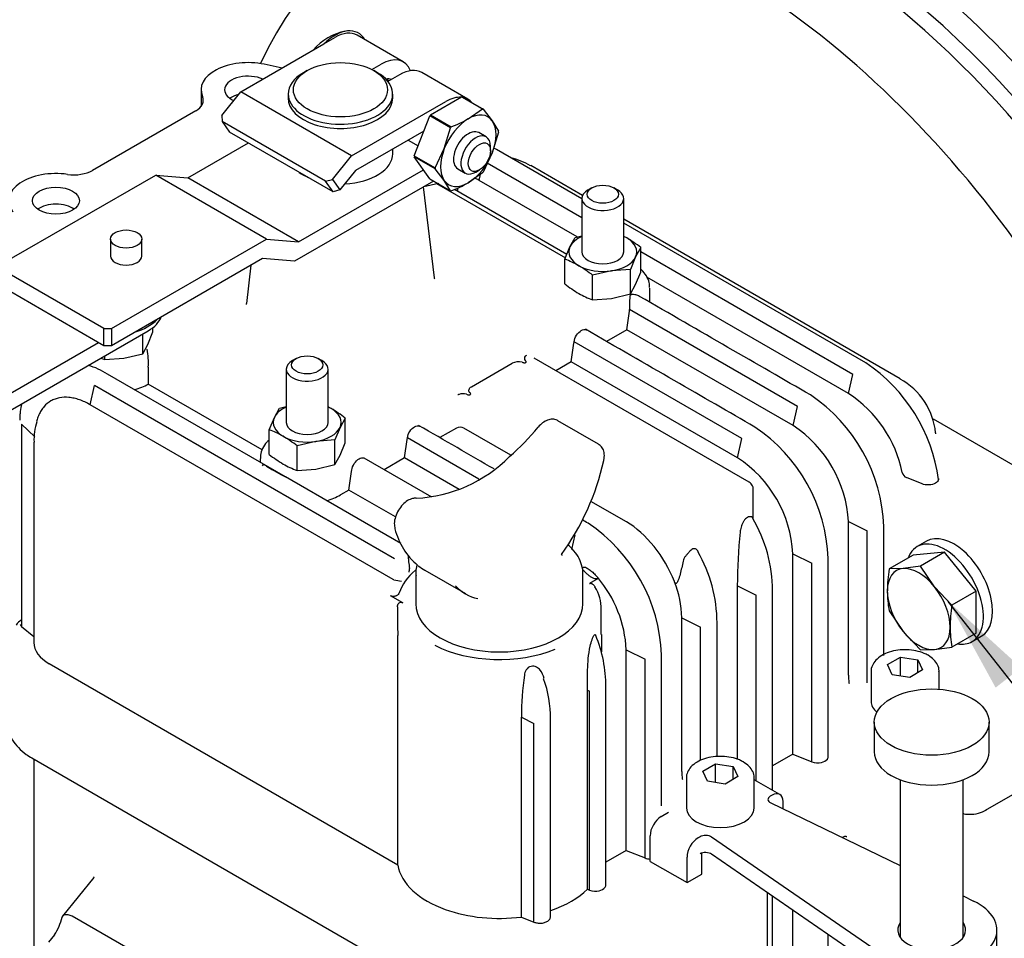
# Model space of a CAD drawing. Units: millimetres. Extents: x 0 to 410, y 0 to 287.
# Drawn here: x 130 to 156, y 104 to 129 of the extents above; entities that cross this region are included whole.
import ezdxf
from ezdxf.lldxf.tags import DXFTag

# ---------------------------------------------------------------- set-up
doc = ezdxf.new("R2010")
doc.units = ezdxf.units.MM
for name, color, linetype in [('13810092', 7, 'Continuous'), ('COLA_VOLVO_130S', 7, 'Continuous'), ('DIAMETRO10_DIN_1', 7, 'Continuous'), ('DIN-931_M10_X_40', 7, 'Continuous'), ('Predeterminado', 7, 'Continuous')]:
    doc.layers.add(name, color=color, linetype=linetype)
tags = doc.linetypes.add('HIDDEN2', pattern=[4.7625, 3.175, -1.5875]).pattern_tags.tags
tags[6:7] = [DXFTag(74, 4), DXFTag(75, 0), DXFTag(340, '0'), DXFTag(46, 0.0), DXFTag(50, 0.0), DXFTag(44, 0.0), DXFTag(45, 0.0)]
tags[4:5] = [DXFTag(74, 4), DXFTag(75, 0), DXFTag(340, '0'), DXFTag(46, 0.0), DXFTag(50, 0.0), DXFTag(44, 0.0), DXFTag(45, 0.0)]

# ---------------------------------------------------------------- blocks, each defined once
blk = doc.blocks.new('SEANNOT_GROUP3')
at = {"layer": 'Predeterminado', "linetype": 'Continuous'}
blk.add_hatch(color=7, dxfattribs=at).paths.add_polyline_path([(156.331, 111.308), (154.383, 113.084), (155.65, 110.773)])
at = {"layer": 'Predeterminado', "color": 7, "linetype": 'Continuous'}
blk.add_lwpolyline([(176.871, 84.492), (154.383, 113.084)], dxfattribs=at)
blk = doc.blocks.new('SE14')
at = {"layer": '13810092', "color": 7, "linetype": 'Continuous'}
for centre, major_axis, start_param, end_param in [((150.58, 115.486), (10.13, -17.546), 1.493399, 3.50424), ((150.367, 115.363), (9.811, -16.992), 1.494278, 3.34965), ((150.124, 115.223), (9.691, -16.785), 1.494278, 3.080496), ((148.492, 114.281), (9.59, -16.61), 0.010171, 3.535078)]:
    blk.add_ellipse(centre, major_axis=major_axis, ratio=0.57735, start_param=start_param, end_param=end_param, dxfattribs=at)
at = {"layer": 'COLA_VOLVO_130S', "color": 7, "linetype": 'HIDDEN2'}
for p, q in [((139.781, 127.542), (138.544, 128.257)), ((135.425, 126.74), (137.656, 128.029)), ((137.656, 128.029), (137.949, 128.198)), ((136.533, 127.38), (136.053, 127.481)), ((138.938, 127.34), (139.186, 127.483)), ((137.207, 127.312), (137.108, 127.255)), ((139.087, 127.255), (138.988, 127.312)), ((139.681, 127.198), (139.371, 127.019)), ((141.514, 126.542), (140.276, 127.256)), ((139.4, 127.035), (139.322, 127.08)), ((134.363, 126.797), (134.363, 126.351)), ((134.916, 126.108), (135.425, 126.74)), ((138.394, 125.026), (135.425, 126.74)), ((136.697, 126.683), (136.697, 126.569)), ((139.497, 126.569), (139.497, 126.683)), ((138.394, 125.026), (140.919, 126.483)), ((140.512, 126.123), (141.345, 126.604)), ((141.9, 126.284), (141.345, 126.604)), ((141.363, 126.602), (141.918, 126.282)), ((134.219, 126.231), (131.456, 124.636)), ((134.916, 126.108), (134.93, 125.944)), ((140.077, 125.026), (140.494, 126.1)), ((141.048, 125.78), (140.494, 126.1)), ((140.512, 126.123), (141.066, 125.803)), ((141.523, 126.02), (141.9, 126.284)), ((141.918, 126.282), (142.166, 125.963)), ((137.701, 124.344), (134.93, 125.944)), ((134.93, 125.944), (135.128, 125.663)), ((142.166, 125.963), (142.334, 125.689)), ((137.899, 124.062), (135.128, 125.663)), ((140.334, 125.688), (138.501, 124.63)), ((140.88, 125.22), (141.048, 125.78)), ((142.001, 125.533), (141.803, 125.648)), ((142.334, 125.665), (142.166, 125.105)), ((134.005, 124.435), (135.63, 125.373)), ((139.913, 125.445), (140.18, 125.291)), ((139.497, 125.083), (139.497, 125.205)), ((140.632, 124.706), (140.88, 125.22)), ((142.166, 125.105), (141.918, 124.591)), ((142.117, 125.163), (142.117, 125.277)), ((144.566, 123.871), (142.276, 125.193)), ((137.886, 124.393), (138.394, 125.026)), ((140.077, 125.026), (140.632, 124.706)), ((140.494, 124.41), (140.077, 125.002)), ((140.632, 124.682), (140.077, 125.002)), ((144.566, 123.362), (142.031, 124.826)), ((128.99, 122.111), (133.148, 124.511)), ((136.118, 122.797), (133.148, 124.511)), ((133.148, 124.511), (134.005, 124.435)), ((136.975, 122.72), (140.323, 124.653)), ((138.501, 124.63), (138.084, 124.112)), ((140.88, 124.363), (140.632, 124.682)), ((141.243, 124.678), (141.441, 124.564)), ((141.9, 124.569), (141.523, 124.306)), ((141.721, 124.591), (141.82, 124.648)), ((141.813, 124.37), (141.85, 124.534)), ((144.584, 123.964), (143.194, 124.766)), ((136.975, 122.72), (134.005, 124.435)), ((140.594, 124.352), (136.869, 122.202)), ((137.701, 124.344), (137.886, 124.393)), ((137.899, 124.062), (137.701, 124.344)), ((137.886, 124.393), (138.084, 124.112)), ((140.334, 124.204), (140.721, 124.296)), ((140.494, 124.41), (141.048, 124.089)), ((140.673, 124.282), (144.125, 122.289)), ((141.048, 124.089), (140.88, 124.363)), ((144.438, 122.854), (141.813, 124.37)), ((138.084, 124.112), (137.899, 124.062)), ((140.616, 121.76), (140.32, 124.194)), ((144.164, 122.384), (141.151, 124.123)), ((141.238, 124.073), (141.238, 124.164)), ((144.829, 124.168), (144.73, 124.111)), ((145.522, 124.111), (145.423, 124.168)), ((144.566, 123.883), (144.566, 122.454)), ((145.686, 122.454), (145.686, 123.883)), ((153.094, 119.05), (145.686, 123.327)), ((152.175, 119.477), (145.686, 123.224)), ((131.936, 122.797), (131.936, 122.339)), ((131.96, 120.396), (136.118, 122.797)), ((132.776, 122.339), (132.776, 122.797)), ((136.118, 122.797), (136.975, 122.72)), ((144.247, 122.59), (144.383, 122.841)), ((144.383, 122.841), (144.566, 122.884)), ((144.111, 122.255), (144.247, 122.59)), ((146.141, 122.569), (146.005, 122.318)), ((146.141, 121.91), (146.141, 122.569)), ((151.829, 119.169), (146.141, 122.453)), ((136.011, 122.278), (131.96, 119.939)), ((136.869, 122.202), (136.011, 122.278)), ((144.111, 121.596), (144.111, 122.255)), ((146.005, 122.318), (145.869, 121.983)), ((131.762, 120.396), (128.99, 121.996)), ((135.699, 122.098), (135.579, 121.067)), ((145.362, 121.946), (144.854, 121.826)), ((145.869, 121.983), (145.362, 121.946)), ((145.869, 121.324), (145.869, 121.983)), ((146.005, 121.575), (146.141, 121.91)), ((144.854, 121.167), (144.854, 121.826)), ((151.712, 118.654), (146.308, 121.775)), ((131.762, 119.939), (128.99, 121.539)), ((145.869, 121.324), (146.005, 121.575)), ((146.386, 121.101), (146.386, 121.482)), ((144.854, 121.167), (145.362, 121.203)), ((145.362, 121.203), (145.869, 121.324)), ((135.574, 121.069), (135.572, 121.044)), ((145.769, 120.367), (145.839, 120.865)), ((150.34, 118.31), (145.842, 120.907)), ((133.194, 120.647), (133.194, 120.652)), ((120.971, 113.423), (132.95, 120.339)), ((131.762, 120.396), (131.96, 120.396)), ((131.762, 119.939), (131.762, 120.396)), ((131.96, 120.396), (131.96, 119.939)), ((132.606, 120.312), (132.606, 120.308)), ((132.938, 119.974), (133.074, 120.309)), ((133.074, 120.309), (133.074, 120.422)), ((145.769, 120.367), (145.224, 120.053)), ((150.223, 117.795), (145.769, 120.367)), ((120.971, 113.88), (131.613, 120.025)), ((132.802, 119.723), (132.802, 120.254)), ((144.35, 120.005), (144.356, 120.046)), ((148.852, 117.45), (144.356, 120.046)), ((131.96, 119.939), (131.762, 119.939)), ((132.802, 119.723), (132.938, 119.974)), ((144.28, 119.508), (144.35, 120.005)), ((131.787, 119.566), (131.787, 119.668)), ((131.787, 119.566), (132.294, 119.603)), ((132.294, 119.603), (132.802, 119.723)), ((136.91, 119.596), (136.811, 119.539)), ((137.602, 119.539), (137.503, 119.596)), ((149.046, 116.278), (143.286, 119.604)), ((144.28, 119.508), (143.866, 119.269)), ((148.735, 116.936), (144.28, 119.508)), ((132.95, 119.367), (132.95, 118.91)), ((136.647, 119.31), (136.647, 117.881)), ((137.767, 117.881), (137.767, 119.31)), ((141.609, 118.839), (142.696, 119.467)), ((136.626, 116.423), (131.855, 119.177)), ((151.712, 118.654), (151.829, 119.169)), ((131.392, 118.354), (131.509, 118.868)), ((139.543, 114.23), (131.509, 118.868)), ((136, 117.149), (132.95, 118.91)), ((139.506, 113.669), (131.392, 118.354)), ((136.328, 118.017), (136.463, 118.268)), ((136.463, 118.268), (136.647, 118.312)), ((150.223, 117.795), (150.34, 118.31)), ((136.192, 117.682), (136.328, 118.017)), ((138.221, 117.996), (138.086, 117.745)), ((138.221, 117.337), (138.221, 117.996)), ((145.01, 117.3), (143.921, 117.928)), ((156.412, 116.567), (153.982, 117.97)), ((129.555, 117.835), (129.555, 112.415)), ((129.907, 117.496), (129.555, 117.835)), ((136.192, 117.023), (136.192, 117.682)), ((138.086, 117.745), (137.95, 117.411)), ((141.204, 117.731), (140.758, 117.474)), ((142.665, 117.002), (141.402, 117.731)), ((137.95, 117.411), (137.442, 117.374)), ((137.95, 116.751), (137.95, 117.411)), ((139.814, 116.929), (139.884, 117.427)), ((139.884, 117.427), (139.89, 117.468)), ((141.806, 116.361), (139.89, 117.468)), ((148.735, 116.936), (148.852, 117.45)), ((129.886, 117.356), (129.886, 111.983)), ((137.442, 117.374), (136.935, 117.253)), ((136.935, 116.594), (136.935, 117.253)), ((138.086, 117.002), (138.221, 117.337)), ((135.947, 116.91), (135.947, 116.815)), ((137.95, 116.751), (138.086, 117.002)), ((140.548, 115.877), (138.737, 116.923)), ((139.814, 116.929), (139.27, 116.615)), ((141.276, 116.085), (139.814, 116.929)), ((136.935, 116.594), (137.442, 116.631)), ((137.442, 116.631), (137.95, 116.751)), ((138.395, 116.567), (138.401, 116.608)), ((139.715, 114.639), (136.626, 116.423)), ((138.325, 116.07), (138.395, 116.567)), ((153.678, 116.235), (153.259, 116.405)), ((138.325, 116.07), (138.097, 115.938)), ((139.572, 115.35), (138.325, 116.07)), ((149.157, 115.289), (149.157, 116.1)), ((145.757, 115.217), (144.808, 115.765)), ((151.708, 115.223), (152.213, 114.972)), ((151.708, 111.108), (151.708, 115.223)), ((152.653, 111.632), (152.653, 115.092)), ((144.296, 114.475), (144.386, 114.872)), ((152.213, 110.904), (152.213, 114.972)), ((150.22, 114.364), (150.724, 114.112)), ((150.22, 108.991), (150.22, 114.364)), ((151.164, 108.921), (151.164, 114.233)), ((150.724, 108.788), (150.724, 114.112)), ((140.114, 113.823), (140.114, 113.023)), ((140.357, 113.922), (141.446, 113.293)), ((144.594, 113.023), (144.594, 113.823)), ((145.003, 113.697), (144.77, 113.562)), ((139.53, 113.66), (139.506, 113.669)), ((147.045, 113.613), (147.044, 113.614)), ((148.731, 113.504), (149.235, 113.253)), ((148.731, 108.851), (148.731, 113.504)), ((139.765, 113.049), (139.441, 113.236)), ((149.235, 108.278), (149.235, 113.253)), ((149.675, 108.061), (149.675, 113.374)), ((139.624, 112.909), (139.624, 112.854)), ((145.084, 112.198), (145.084, 112.909)), ((147.242, 112.645), (147.747, 112.394)), ((147.242, 108.529), (147.242, 112.645)), ((129.555, 112.415), (129.886, 112.141)), ((147.747, 108.82), (147.747, 112.394)), ((148.187, 108.924), (148.187, 112.514)), ((139.636, 106.019), (139.636, 112.17)), ((145.754, 111.785), (146.258, 111.534)), ((145.754, 106.413), (145.754, 111.785)), ((146.698, 107.603), (146.698, 111.655)), ((152.756, 111.392), (153.099, 111.59)), ((153.099, 111.59), (153.568, 111.517)), ((153.099, 111.088), (153.099, 111.59)), ((139.636, 106.019), (130.296, 111.412)), ((146.258, 106.209), (146.258, 111.534)), ((152.882, 111.121), (152.756, 111.392)), ((153.568, 111.517), (153.693, 111.247)), ((153.568, 111.175), (153.568, 111.517)), ((144.714, 110.702), (144.72, 111.251)), ((152.315, 111.205), (152.315, 110.405)), ((153.35, 111.049), (152.882, 111.121)), ((153.693, 111.247), (153.35, 111.049)), ((154.135, 110.733), (154.135, 111.205)), ((145.209, 105.483), (145.209, 110.795)), ((144.714, 110.702), (144.769, 110.675)), ((144.714, 105.372), (144.714, 110.702)), ((144.769, 105.35), (144.769, 110.675)), ((142.945, 109.982), (143.281, 109.815)), ((142.945, 104.626), (142.945, 109.982)), ((143.281, 104.49), (143.281, 109.815)), ((143.721, 104.623), (143.721, 109.936)), ((152.397, 109.851), (152.397, 109.051)), ((155.477, 109.051), (155.477, 109.851)), ((150.22, 108.991), (149.675, 108.677)), ((150.22, 108.991), (150.724, 108.788)), ((129.83, 108.89), (141.077, 102.396)), ((129.886, 108.858), (129.886, 103.519)), ((147.807, 108.534), (148.149, 108.732)), ((148.149, 108.732), (148.618, 108.66)), ((148.149, 108.23), (148.149, 108.732)), ((147.932, 108.264), (147.807, 108.534)), ((148.618, 108.66), (148.743, 108.389)), ((148.618, 108.317), (148.618, 108.66)), ((147.365, 108.347), (147.365, 107.547)), ((148.401, 108.191), (147.932, 108.264)), ((148.743, 108.389), (148.401, 108.191)), ((149.185, 107.547), (149.185, 108.347)), ((149.871, 107.911), (149.185, 108.307)), ((153.097, 108.306), (153.097, 104.076)), ((154.777, 104.076), (154.777, 108.306)), ((149.661, 107.89), (149.611, 107.862)), ((155.383, 107.489), (156.175, 107.947)), ((149.625, 107.683), (153.097, 106.003)), ((149.958, 107.522), (149.958, 107.719)), ((146.691, 107.319), (146.889, 107.433)), ((146.394, 106.118), (146.394, 106.804)), ((147.731, 106.776), (147.681, 106.747)), ((152.595, 103.63), (148.04, 106.768)), ((151.541, 106.756), (151.612, 106.797)), ((145.754, 106.413), (145.209, 106.098)), ((145.754, 106.413), (146.258, 106.209)), ((147.78, 105.775), (147.78, 106.34)), ((152.595, 103.172), (148.04, 106.311)), ((146.394, 106.118), (147.384, 105.547)), ((147.384, 105.547), (147.384, 106.233)), ((131.488, 105.685), (130.654, 104.653)), ((147.384, 105.547), (147.78, 105.775)), ((144.714, 105.372), (144.769, 105.35)), ((149.535, 103.089), (149.535, 105.281)), ((149.675, 92.205), (149.675, 105.184)), ((154.777, 105.19), (155.061, 105.053)), ((150.22, 93.194), (150.22, 104.809)), ((130.914, 104.648), (130.807, 104.686)), ((137.847, 100.645), (130.914, 104.648)), ((142.945, 104.626), (143.281, 104.49)), ((155.687, 103.821), (155.687, 104.278)), ((130.433, 104.149), (130.275, 103.954)), ((151.164, 93.065), (151.164, 104.158))]:
    blk.add_line(p, q, dxfattribs=at)
for centre, radius, start, end in [((138.503, 126.906), 1.484, 100.3184, 139.8499), ((139.757, 129.134), 3.579, 291.4537, 299.5522), ((142.223, 123.149), 1.878, 59.0327, 76.5504), ((139.757, 127.419), 3.579, 291.4537, 299.5522), ((144.599, 120.792), 2.346, 60.0651, 62.3994), ((144.18, 120.123), 3.135, 51.2677, 59.5238), ((143.312, 120.049), 2.346, 60.0651, 70.0828), ((142.893, 119.38), 3.135, 51.2677, 59.5238), ((146.073, 124.041), 3.135, 231.2681, 239.5234), ((145.653, 123.372), 2.346, 240.065, 250.0829), ((132.237, 121.627), 1.369, 285.6537, 314.3463), ((130.982, 119.485), 1.972, 356.5723, 10.4037), ((132.586, 121.772), 2.346, 247.3644, 250.0829), ((142.867, 119.135), 0.372, 75.0841, 117.2245), ((143.113, 119.601), 0.0862, 137.2152, 220.6492), ((143.085, 119.632), 0.0448, 98.2875, 141.6984), ((130.854, 117.656), 1.821, 56.6296, 74.4579), ((149.649, 115.734), 4.516, 7.8349, 55.9806), ((152.196, 117.417), 1.856, 5.6997, 61.2347), ((141.377, 118.253), 0.395, 75.795, 104.9169), ((148.221, 114.932), 4.435, 2.0685, 56.217), ((149.883, 115.865), 3.336, 11.644, 56.7444), ((136.679, 116.22), 2.346, 60.0651, 62.3994), ((136.26, 115.551), 3.135, 51.2677, 59.5238), ((131.546, 117.409), 1.659, 162.7231, 181.7977), ((135.392, 115.477), 2.346, 60.0651, 70.0828), ((138.621, 121.644), 6.156, 310.5878, 320.8119), ((146.732, 114.072), 4.435, 2.0685, 56.217), ((148.429, 115.045), 3.284, 3.1161, 56.8839), ((134.973, 114.808), 3.135, 51.2677, 59.5238), ((138.153, 119.469), 3.135, 231.2681, 239.5234), ((139.955, 119.592), 3.744, 272.6036, 315.5183), ((138.487, 118.358), 6.833, 324.0133, 347.3276), ((146.941, 114.185), 3.284, 3.1161, 56.8839), ((137.734, 118.8), 2.346, 240.065, 250.0829), ((153.336, 116.58), 0.191, 192.6451, 246.2195), ((145.741, 113.341), 3.934, 0.4721, 30.2283), ((141.338, 115.466), 1.833, 193.6656, 230.5274), ((142.266, 111.494), 4.435, 2.0685, 56.217), ((164.44, 113.396), 15.71, 174.3523, 179.6054), ((216.254, 122.98), 76.838, 186.4624, 186.73559), ((144.306, 112.49), 3.881, 0.3527, 29.8002), ((144.718, 113.888), 0.155, 132.9506, 142.4001), ((142.529, 111.636), 3.228, 2.6542, 40.3246), ((141.068, 122.682), 9.152, 260.326, 261.6225), ((142.064, 114.353), 1.229, 223.9175, 256.3468), ((144.087, 112.927), 0.993, 356.4442, 33.5335), ((144.474, 112.585), 2.769, 1.2442, 21.804), ((152.171, 112.737), 12.548, 179.4635, 182.5864), ((129.822, 112.191), 0.485, 125.022, 147.6506), ((129.646, 112.53), 0.147, 205.6056, 231.6125), ((141.671, 110.814), 3.538, 359.6922, 22.6247), ((138.579, 112.016), 6.524, 357.2209, 1.5963), ((151.339, 109.942), 8.394, 171.995, 179.7245), ((140.862, 110.007), 2.86, 358.554, 20.5691), ((150.884, 109.214), 0.456, 249.3909, 282.9999), ((150.944, 109.026), 0.26, 279.5484, 320.4516), ((154.739, 106.8), 0.593, 83.8567, 86.0488), ((146.418, 106.636), 0.456, 249.3909, 266.905), ((144.93, 105.776), 0.456, 249.3909, 282.9999), ((144.989, 105.588), 0.26, 279.5484, 320.4516), ((129.343, 104.903), 1.325, 325.3502, 347.8377), ((143.426, 104.858), 0.396, 248.381, 261.808)]:
    blk.add_arc(centre, radius, start, end, dxfattribs=at)
for centre, major_axis, ratio, start_param, end_param in [((137.949, 127.226), (-0.63, -1.091), 0.57735, 2.806696, 4.261887), ((137.949, 127.226), (-0.595, -1.031), 0.57735, 3.141593, 3.926991), ((139.186, 126.512), (-0.595, -1.031), 0.57735, 2.712611, 3.926991), ((135.623, 126.797), (1.26, 0), 0.57735, 1.222025, 3.392418), ((135.623, 126.797), (0.63, 0), 0.57735, 0.896739, 4.057167), ((138.097, 126.683), (-1.4, 0), 0.57735, 5.497787, 6.283185), ((138.097, 126.683), (-1.4, 0), 0.57735, 0, 3.926991), ((139.681, 126.226), (-0.595, -1.031), 0.57735, 3.141593, 3.926991), ((139.186, 126.512), (-0.315, -0.546), 0.57735, 3.247317, 3.617475), ((133.724, 126.517), (-0.7, 0), 0.57735, 2.356194, 3.392418), ((135.623, 126.34), (0.63, 0), 0.57735, 1.981492, 2.461919), ((138.097, 126.569), (-1.4, 0), 0.57735, 0, 3.141593), ((140.919, 125.511), (-0.595, -1.031), 0.57735, 3.412591, 3.926991), ((140.929, 125.506), (0.602, 1.043), 0.57735, 0.249534, 0.274065), ((140.919, 125.511), (-0.595, -1.031), 0.57735, 2.94342, 3.339765), ((140.929, 125.506), (0.602, 1.043), 0.57735, 1.296731, 1.321263), ((141.523, 125.163), (-0.525, -0.909), 0.57735, 2.879793, 3.926991), ((141.483, 125.186), (0.602, 1.043), 0.57735, 0.249534, 0.274065), ((141.523, 125.163), (-0.525, -0.909), 0.57735, 3.926991, 4.974188), ((141.523, 125.163), (0.525, 0.909), 0.57735, 4.974188, 6.021386), ((141.483, 125.186), (0.602, 1.043), 0.57735, 1.296731, 1.321263), ((141.523, 125.163), (0.28, 0.485), 0.57735, 0, 3.141593), ((141.721, 125.049), (0.28, 0.485), 0.57735, 0, 3.926991), ((141.483, 125.186), (0.602, 1.043), 0.57735, -0.797664, -0.773132), ((141.721, 125.049), (0.28, 0.485), 0.57735, 5.497787, 6.283185), ((138.097, 125.083), (-1.4, 0), 0.57735, 1.656606, 3.141593), ((141.523, 125.163), (-0.525, -0.909), 0.57735, 4.974188, 6.021386), ((141.523, 125.163), (0.525, 0.909), 0.57735, 3.926991, 4.974188), ((140.929, 125.506), (-0.602, -1.043), 0.57735, -0.797664, -0.773132), ((130.475, 123.825), (1.26, 0), 0.57735, 1.319971, 3.561784), ((130.961, 124.922), (0.7, 0), 0.57735, 4.461564, 5.497787), ((138.097, 125.083), (-1.4, 0), 0.57735, 0.665496, 0.9053), ((141.483, 125.186), (-0.602, -1.043), 0.57735, -0.797664, -0.773132), ((141.483, 125.186), (-0.602, -1.043), 0.57735, 1.296731, 1.321263), ((141.523, 125.163), (0.525, 0.909), 0.57735, 2.879793, 3.926991), ((141.483, 125.186), (-0.602, -1.043), 0.57735, 0.249534, 0.274065), ((145.126, 123.883), (-0.56, 0), 0.57735, 5.497787, 6.283185), ((145.126, 123.883), (-0.56, 0), 0.57735, 0, 3.926991), ((130.475, 123.368), (0.63, 0), 0.57735, 0.679674, 2.461919), ((145.126, 122.454), (-0.91, 0), 0.57735, 5.375263, 6.021386), ((145.126, 122.454), (0.91, 0), 0.57735, 0.785398, 0.907923), ((145.126, 122.454), (-0.91, 0), 0.57735, 2.879793, 3.926991), ((145.126, 122.454), (0.91, 0), 0.57735, 2.879793, 3.926991), ((145.126, 122.454), (0.56, 0), 0.57735, 3.141593, 6.283185), ((132.356, 122.339), (0.42, 0), 0.57735, 3.141593, 6.283185), ((145.126, 122.454), (0.91, 0), 0.57735, 4.974188, 6.021386), ((145.126, 122.454), (-0.91, 0), 0.57735, 0.785398, 1.832596), ((145.641, 120.979), (0.094, -0.267), 0.666866, 0.90949, 1.0739), ((132.059, 120.853), (-1.26, 0), 0.57735, 2.356194, 2.94188), ((137.207, 119.31), (-0.56, 0), 0.57735, 5.497787, 6.283185), ((137.207, 119.31), (-0.56, 0), 0.57735, 0, 3.926991), ((132.059, 119.424), (1.26, 0), 0.57735, 5.132942, 5.497787), ((137.207, 117.881), (-0.91, 0), 0.57735, 5.375263, 6.021386), ((137.207, 117.881), (0.91, 0), 0.57735, 0.785398, 0.907923), ((137.207, 117.881), (-0.91, 0), 0.57735, 2.879793, 3.926991), ((137.207, 117.881), (0.91, 0), 0.57735, 2.879793, 3.926991), ((137.207, 117.881), (0.56, 0), 0.57735, 3.141593, 6.283185), ((137.207, 117.881), (0.91, 0), 0.57735, 4.974188, 6.021386), ((141.303, 117.674), (0.14, 0), 0.57735, 0.785398, 2.356194), ((137.207, 117.881), (-0.91, 0), 0.57735, 0.785398, 1.832596), ((137.207, 116.452), (1.26, 0), 0.57735, 5.132946, 5.497787), ((145.757, 113.502), (-1.05, 1.819), 0.57735, 4.449305, 5.497787), ((142.457, 117.559), (2.1, 3.637), 0.57735, 3.054766, 3.141593), ((142.354, 113.023), (2.73, 0), 0.57735, 2.537087, 2.953652), ((142.354, 113.823), (-2.24, 0), 0.57735, 0, 0.032746), ((142.354, 113.823), (-2.24, 0), 0.57735, 3.118552, 3.141593), ((142.354, 113.023), (2.73, 0), 0.57735, 0.529132, 0.603095), ((143.546, 116.93), (2.1, 3.637), 0.57735, 3.010647, 3.141593), ((142.354, 112.909), (-2.73, 0), 0.57735, -0.017371, 0), ((142.354, 113.023), (2.24, 0), 0.57735, 3.141593, 6.283185), ((142.354, 112.909), (-2.73, 0), 0.57735, 3.116384, 3.141593), ((131.286, 111.983), (1.4, 0), 0.57735, 3.141593, 3.926991), ((142.354, 113.023), (-2.59, 0), 0.57735, 0.841791, 2.186877), ((151.724, 111.003), (0.011, -0.155), 0.075473, 3.963767, 5.534564), ((153.225, 110.405), (0.91, 0), 0.57735, 3.141593, 3.726226), ((153.937, 109.051), (1.54, 0), 0.57735, 3.141593, 6.283185), ((147.258, 108.424), (0.011, -0.155), 0.075473, 3.963767, 5.534564), ((149.661, 107.547), (-0.21, -0.364), 0.57735, 2.356194, 3.926991), ((149.76, 107.776), (0.21, 0), 0.57735, 2.356194, 4.014868), ((148.275, 107.547), (0.91, 0), 0.57735, 3.141593, 6.283185), ((154.333, 109.308), (-1.05, 1.819), 0.57735, 3.141593, 3.170514), ((146.691, 106.976), (-0.21, -0.364), 0.57735, 3.926991, 5.497787), ((147.681, 106.404), (0.21, 0.364), 0.57735, 0.785398, 2.356194), ((147.879, 106.69), (0.21, 0), 0.57735, 0.697521, 2.356194), ((147.879, 106.233), (0.21, 0), 0.57735, 0.697521, 2.356194), ((142.354, 106.165), (-2.73, 0), 0.57735, 0.092238, 0.558456), ((142.354, 106.165), (-2.73, 0), 0.57735, 0.558456, 1.01234), ((142.354, 106.165), (2.73, 0), 0.57735, 5.2412, 5.756241), ((153.937, 104.278), (-1.75, 0), 0.57735, 0.697521, 4.014868), ((142.354, 106.165), (-2.73, 0), 0.57735, 1.01234, 1.788781), ((153.937, 104.278), (0.91, 0), 0.57735, 2.746802, 6.283185), ((153.937, 104.278), (0.91, 0), 0.57735, 0, 0.394791)]:
    blk.add_ellipse(centre, major_axis=major_axis, ratio=ratio, start_param=start_param, end_param=end_param, dxfattribs=at)
for centre, major_axis in [((138.097, 126.797), (1.26, 0)), ((141.82, 124.991), (-0.21, -0.364)), ((130.475, 123.825), (0.63, 0)), ((145.126, 123.997), (0.42, 0)), ((132.356, 122.797), (-0.42, 0)), ((137.207, 119.424), (0.42, 0)), ((153.937, 109.851), (1.54, 0))]:
    blk.add_ellipse(centre, major_axis=major_axis, ratio=0.57735, dxfattribs=at)
for points in [[(142.276, 125.193), (142.25, 125.208), (142.227, 125.222), (142.205, 125.235)], [(141.813, 124.37), (141.769, 124.395), (141.726, 124.418), (141.683, 124.438)], [(150.688, 118.617), (149.267, 119.437), (147.741, 120.319), (146.109, 121.261)], [(149.198, 117.759), (147.828, 118.549), (146.315, 119.423), (144.659, 120.379)], [(142.214, 116.634), (141.565, 117.008), (140.892, 117.397), (140.193, 117.801)], [(154.05, 117.574), (154.049, 117.583), (154.049, 117.592), (154.048, 117.601)], [(144.732, 115.18), (144.681, 115.209), (144.63, 115.239), (144.579, 115.268)], [(139.937, 113.87), (139.946, 113.901), (139.95, 113.935), (139.947, 113.968)]]:
    blk.add_open_spline(points, degree=3, dxfattribs=at)
for points, knots in [([(140.733, 124.277), (140.729, 124.276), (140.726, 124.274), (140.717, 124.268), (140.714, 124.262), (140.711, 124.255)], [0.91196379, 0.91196379, 0.91196379, 0.91196379, 0.9375, 0.9375, 1, 1, 1, 1]), ([(146.378, 121.496), (146.378, 121.545), (146.375, 121.648), (146.299, 121.817), (146.209, 121.929), (146.151, 121.984), (146.144, 121.991)], [0, 0, 0, 0, 0.0654094, 0.1613019, 0.2585864, 0.2730027, 0.2730027, 0.2730027, 0.2730027]), ([(140.626, 121.731), (140.626, 121.731), (140.625, 121.732), (140.616, 121.745), (140.618, 121.759), (140.619, 121.763)], [0.4810776, 0.4810776, 0.4810776, 0.4810776, 0.5256939, 0.8787302, 1, 1, 1, 1]), ([(145.859, 121.283), (145.854, 121.272), (145.852, 121.26), (145.849, 121.234), (145.848, 121.22), (145.846, 121.178), (145.845, 121.147), (145.844, 121.082), (145.843, 121.048), (145.843, 120.994), (145.842, 120.976), (145.842, 120.941), (145.842, 120.924), (145.842, 120.907)], [0, 0, 0, 0, 0.125, 0.125, 0.25, 0.25, 0.5, 0.5, 0.75, 0.75, 0.875, 0.875, 1, 1, 1, 1]), ([(146.11, 121.26), (146.095, 121.269), (146.079, 121.277), (146.045, 121.29), (146.027, 121.295), (145.99, 121.304), (145.971, 121.307), (145.943, 121.31), (145.934, 121.311), (145.914, 121.311), (145.905, 121.31), (145.886, 121.307), (145.878, 121.305), (145.865, 121.295), (145.861, 121.289), (145.859, 121.283)], [0.3770123, 0.3770123, 0.3770123, 0.3770123, 0.5, 0.5, 0.625, 0.625, 0.75, 0.75, 0.8125, 0.8125, 0.875, 0.875, 0.9375, 0.9375, 1, 1, 1, 1]), ([(144.356, 120.046), (144.364, 120.102), (144.388, 120.165), (144.459, 120.274), (144.505, 120.32), (144.597, 120.373), (144.643, 120.38), (144.683, 120.365), (144.687, 120.363), (144.691, 120.36)], [0, 0, 0, 0, 0.25, 0.25, 0.5, 0.5, 0.75, 0.75, 0.7833823, 0.7833823, 0.7833823, 0.7833823]), ([(142.962, 119.495), (142.975, 119.492), (142.986, 119.488), (142.998, 119.484), (143.004, 119.483), (143.01, 119.481), (143.016, 119.48), (143.022, 119.479), (143.027, 119.479), (143.033, 119.479), (143.039, 119.48), (143.044, 119.48), (143.049, 119.482), (143.054, 119.483), (143.058, 119.485), (143.062, 119.487), (143.066, 119.489), (143.069, 119.492), (143.071, 119.495), (143.074, 119.497), (143.075, 119.5), (143.076, 119.503), (143.076, 119.506), (143.076, 119.51), (143.075, 119.513), (143.073, 119.517), (143.07, 119.521), (143.067, 119.524), (143.06, 119.531), (143.053, 119.538), (143.048, 119.545)], [0, 0, 0, 0, 0.182298, 0.182298, 0.182298, 0.27392, 0.27392, 0.27392, 0.350223, 0.350223, 0.350223, 0.426738, 0.426738, 0.426738, 0.500031, 0.500031, 0.500031, 0.572558, 0.572558, 0.572558, 0.645054, 0.645054, 0.645054, 0.718136, 0.718136, 0.718136, 0.818012, 0.818012, 0.818012, 1, 1, 1, 1]), ([(141.559, 118.685), (141.549, 118.698), (141.543, 118.711), (141.537, 118.739), (141.538, 118.753), (141.551, 118.794), (141.575, 118.819), (141.609, 118.839)], [0, 0, 0, 0, 0.25, 0.25, 0.5, 0.5, 1, 1, 1, 1]), ([(131.392, 118.354), (131.294, 118.41), (131.197, 118.455), (131.055, 118.504), (131.008, 118.518), (130.915, 118.539), (130.869, 118.547), (130.734, 118.56), (130.649, 118.557), (130.528, 118.533), (130.488, 118.522), (130.413, 118.495), (130.377, 118.478), (130.274, 118.418), (130.212, 118.368), (130.131, 118.274), (130.106, 118.24), (130.06, 118.168), (130.018, 118.091), (129.986, 118.004), (129.966, 117.943), (129.962, 117.926), (129.957, 117.909)], [0, 0, 0, 0, 0.125, 0.125, 0.1875, 0.1875, 0.25, 0.25, 0.375, 0.375, 0.4375, 0.4375, 0.5, 0.5, 0.625, 0.625, 0.6875, 0.6875, 0.75, 0.8125, 0.8125, 0.8350849, 0.8350849, 0.8350849, 0.8350849]), ([(141.275, 118.635), (141.269, 118.633), (141.263, 118.631), (141.252, 118.625), (141.248, 118.622), (141.246, 118.618)], [0, 0, 0, 0, 0.5, 0.5, 1, 1, 1, 1]), ([(141.474, 118.636), (141.486, 118.633), (141.497, 118.629), (141.509, 118.625), (141.515, 118.623), (141.521, 118.621), (141.528, 118.62), (141.533, 118.62), (141.539, 118.619), (141.544, 118.62), (141.55, 118.62), (141.555, 118.621), (141.56, 118.622), (141.565, 118.624), (141.57, 118.625), (141.574, 118.628), (141.577, 118.63), (141.58, 118.632), (141.583, 118.635), (141.585, 118.638), (141.586, 118.641), (141.587, 118.644), (141.588, 118.647), (141.587, 118.65), (141.586, 118.653), (141.585, 118.657), (141.582, 118.661), (141.578, 118.665), (141.572, 118.672), (141.565, 118.678), (141.559, 118.685)], [0, 0, 0, 0, 0.182298, 0.182298, 0.182298, 0.27392, 0.27392, 0.27392, 0.350223, 0.350223, 0.350223, 0.426738, 0.426738, 0.426738, 0.500031, 0.500031, 0.500031, 0.572558, 0.572558, 0.572558, 0.645054, 0.645054, 0.645054, 0.718136, 0.718136, 0.718136, 0.818012, 0.818012, 0.818012, 1, 1, 1, 1]), ([(129.555, 118.384), (129.551, 118.366), (129.534, 118.282), (129.517, 118.161), (129.508, 118.042), (129.505, 117.979), (129.505, 117.954), (129.504, 117.94)], [0.8368534, 0.8368534, 0.8368534, 0.8368534, 0.8576035, 0.934861, 0.9708633, 0.9870881, 1, 1, 1, 1]), ([(143.922, 117.923), (143.915, 117.929), (143.878, 117.96), (143.774, 117.974), (143.643, 117.95), (143.508, 117.874), (143.435, 117.799), (143.393, 117.754)], [0, 0, 0, 0, 0.043671, 0.272979, 0.500343, 0.749524, 1, 1, 1, 1]), ([(139.89, 117.468), (139.898, 117.524), (139.922, 117.587), (139.993, 117.696), (140.039, 117.741), (140.131, 117.795), (140.177, 117.802), (140.217, 117.787), (140.221, 117.785), (140.225, 117.782)], [0, 0, 0, 0, 0.25, 0.25, 0.5, 0.5, 0.75, 0.75, 0.7833823, 0.7833823, 0.7833823, 0.7833823]), ([(136.186, 117.416), (136.165, 117.397), (136.096, 117.326), (136.007, 117.195), (135.948, 117.036), (135.953, 116.949), (135.955, 116.917)], [0.3430493, 0.3430493, 0.3430493, 0.3430493, 0.4379772, 0.6735703, 0.8979987, 1, 1, 1, 1]), ([(145.153, 116.859), (145.16, 116.894), (145.173, 116.976), (145.161, 117.109), (145.103, 117.232), (145.041, 117.275), (145.009, 117.296)], [0, 0, 0, 0, 0.180747, 0.494548, 0.779352, 1, 1, 1, 1]), ([(138.401, 116.608), (138.409, 116.664), (138.434, 116.727), (138.504, 116.836), (138.55, 116.882), (138.642, 116.935), (138.688, 116.943), (138.728, 116.927), (138.732, 116.925), (138.737, 116.923)], [0, 0, 0, 0, 0.25, 0.25, 0.5, 0.5, 0.75, 0.75, 0.7833823, 0.7833823, 0.7833823, 0.7833823]), ([(136.009, 116.72), (136.015, 116.751), (136.031, 116.755), (136.069, 116.745), (136.092, 116.731), (136.173, 116.679), (136.24, 116.634), (136.392, 116.546), (136.478, 116.503), (136.588, 116.443), (136.607, 116.433), (136.626, 116.423)], [0, 0, 0, 0, 0.125, 0.125, 0.25, 0.25, 0.5, 0.5, 0.75, 0.75, 0.8001347, 0.8001347, 0.8001347, 0.8001347]), ([(154.119, 116.379), (154.12, 116.37), (154.12, 116.362), (154.114, 116.315), (154.085, 116.279), (153.992, 116.226), (153.929, 116.209), (153.799, 116.203), (153.732, 116.213), (153.678, 116.235)], [0.1930672, 0.1930672, 0.1930672, 0.1930672, 0.25, 0.25, 0.5, 0.5, 0.75, 0.75, 1, 1, 1, 1]), ([(149.155, 116.1), (149.156, 116.104), (149.16, 116.131), (149.141, 116.183), (149.101, 116.241), (149.066, 116.265), (149.046, 116.278)], [0, 0, 0, 0, 0.050199, 0.385741, 0.697883, 1, 1, 1, 1]), ([(140.125, 115.852), (140.091, 115.85), (140.018, 115.847), (139.89, 115.79), (139.759, 115.682), (139.644, 115.529), (139.565, 115.352), (139.532, 115.177), (139.548, 115.082), (139.557, 115.033)], [0, 0, 0, 0, 0.094261, 0.235433, 0.387815, 0.545676, 0.704308, 0.866147, 1, 1, 1, 1]), ([(149.075, 115.356), (149.059, 115.358), (149.043, 115.355), (149.008, 115.342), (148.991, 115.332), (148.956, 115.304), (148.94, 115.287), (148.91, 115.248), (148.897, 115.228), (148.861, 115.163), (148.843, 115.117), (148.818, 115.028), (148.811, 114.984), (148.807, 114.942)], [0, 0, 0, 0, 0.125, 0.125, 0.25, 0.25, 0.375, 0.375, 0.5, 0.5, 0.75, 0.75, 1, 1, 1, 1]), ([(149.144, 115.325), (149.143, 115.328), (149.142, 115.33), (149.134, 115.34), (149.126, 115.346), (149.105, 115.353), (149.091, 115.355), (149.075, 115.356)], [0.4331191, 0.4331191, 0.4331191, 0.4331191, 0.5, 0.5, 0.75, 0.75, 1, 1, 1, 1]), ([(144.589, 113.79), (144.591, 113.804), (144.604, 113.89), (144.567, 114.065), (144.473, 114.288), (144.338, 114.467), (144.233, 114.567), (144.193, 114.602)], [0, 0, 0, 0, 0.0085705, 0.0601051, 0.111468, 0.16362, 0.1935651, 0.1935651, 0.1935651, 0.1935651]), ([(147.679, 114.422), (147.674, 114.433), (147.668, 114.443), (147.653, 114.463), (147.642, 114.474), (147.618, 114.489), (147.605, 114.495), (147.575, 114.498), (147.559, 114.497), (147.524, 114.485), (147.507, 114.475), (147.472, 114.448), (147.456, 114.432), (147.44, 114.413)], [0.2845093, 0.2845093, 0.2845093, 0.2845093, 0.375, 0.375, 0.5, 0.5, 0.625, 0.625, 0.75, 0.75, 0.875, 0.875, 1, 1, 1, 1]), ([(144.041, 114.316), (144.041, 114.316), (144.042, 114.316), (144.039, 114.318), (144.027, 114.334), (144.025, 114.356), (144.026, 114.359), (144.027, 114.36)], [0.0331867, 0.0331867, 0.0331867, 0.0331867, 0.0342537, 0.1220025, 0.274195, 0.5554907, 0.6996093, 0.6996093, 0.6996093, 0.6996093]), ([(147.44, 114.413), (147.424, 114.392), (147.406, 114.372), (147.371, 114.332), (147.353, 114.312), (147.322, 114.272), (147.308, 114.251), (147.288, 114.208), (147.28, 114.187), (147.276, 114.165)], [0, 0, 0, 0, 0.25, 0.25, 0.5, 0.5, 0.75, 0.75, 1, 1, 1, 1]), ([(140.145, 114.054), (140.127, 113.993), (140.109, 113.899), (140.119, 113.812), (140.124, 113.776)], [0.93845976, 0.93845976, 0.93845976, 0.93845976, 0.97836612, 1, 1, 1, 1]), ([(144.613, 114.002), (144.616, 114.005), (144.619, 114.006), (144.627, 114.007), (144.632, 114.007), (144.644, 114.005), (144.653, 114.003), (144.678, 113.993), (144.695, 113.984), (144.745, 113.955), (144.778, 113.932), (144.841, 113.88), (144.873, 113.852), (144.933, 113.791), (144.962, 113.759), (144.99, 113.725)], [0, 0, 0, 0, 0.03125, 0.03125, 0.0625, 0.0625, 0.125, 0.125, 0.25, 0.25, 0.5, 0.5, 0.75, 0.75, 1, 1, 1, 1]), ([(147.276, 114.165), (147.253, 114.046), (147.228, 113.93), (147.183, 113.76), (147.167, 113.704), (147.137, 113.626), (147.126, 113.6), (147.101, 113.57), (147.089, 113.559), (147.059, 113.577), (147.051, 113.596), (147.045, 113.613)], [0, 0, 0, 0, 0.5, 0.5, 0.75, 0.75, 0.875, 0.875, 0.9375, 0.9375, 1, 1, 1, 1]), ([(145.003, 113.697), (144.991, 113.69), (144.975, 113.686), (144.941, 113.685), (144.924, 113.687), (144.894, 113.695), (144.879, 113.7), (144.853, 113.712), (144.84, 113.718), (144.805, 113.739), (144.784, 113.754), (144.746, 113.786), (144.728, 113.802), (144.711, 113.819)], [0, 0, 0, 0, 0.125, 0.125, 0.25, 0.25, 0.375, 0.375, 0.5, 0.5, 0.75, 0.75, 1, 1, 1, 1]), ([(144.77, 113.562), (144.779, 113.568), (144.79, 113.57), (144.813, 113.569), (144.825, 113.566), (144.858, 113.549), (144.877, 113.531), (144.902, 113.501), (144.91, 113.489), (144.918, 113.477)], [0, 0, 0, 0, 0.125, 0.125, 0.25, 0.25, 0.5, 0.5, 0.6443382, 0.6443382, 0.6443382, 0.6443382]), ([(139.672, 113.318), (139.667, 113.302), (139.659, 113.286), (139.633, 113.258), (139.616, 113.244), (139.584, 113.229), (139.572, 113.224), (139.545, 113.218), (139.531, 113.217), (139.503, 113.217), (139.489, 113.218), (139.463, 113.225), (139.451, 113.23), (139.441, 113.236)], [0, 0, 0, 0, 0.25, 0.25, 0.5, 0.5, 0.625, 0.625, 0.75, 0.75, 0.875, 0.875, 1, 1, 1, 1]), ([(139.625, 112.936), (139.625, 112.957), (139.628, 112.978), (139.641, 113.016), (139.652, 113.034), (139.682, 113.059), (139.7, 113.064), (139.734, 113.063), (139.75, 113.058), (139.765, 113.049)], [0, 0, 0, 0, 0.25, 0.25, 0.5, 0.5, 0.75, 0.75, 1, 1, 1, 1]), ([(144.72, 111.251), (144.722, 111.35), (144.727, 111.451), (144.748, 111.662), (144.764, 111.773), (144.803, 111.944), (144.818, 112.002), (144.856, 112.113), (144.88, 112.168), (144.92, 112.212), (144.934, 112.202), (144.943, 112.177)], [0, 0, 0, 0, 0.25, 0.25, 0.5, 0.5, 0.625, 0.625, 0.75, 0.75, 0.8627769, 0.8627769, 0.8627769, 0.8627769]), ([(153.839, 111.641), (153.802, 111.661), (153.711, 111.708), (153.518, 111.767), (153.277, 111.796), (153.03, 111.784), (152.796, 111.731), (152.591, 111.64), (152.435, 111.517), (152.344, 111.373), (152.306, 111.259), (152.316, 111.208), (152.317, 111.203)], [0, 0, 0, 0, 0.064032, 0.183215, 0.30205, 0.420767, 0.540073, 0.660761, 0.783671, 0.889819, 0.991305, 1, 1, 1, 1]), ([(154.131, 111.207), (154.132, 111.214), (154.141, 111.271), (154.099, 111.388), (154.001, 111.531), (153.902, 111.6), (153.839, 111.641)], [0, 0, 0, 0, 0.04102, 0.350384, 0.656581, 1, 1, 1, 1]), ([(143.556, 111.019), (143.535, 111.102), (143.503, 111.181), (143.422, 111.277), (143.39, 111.305), (143.308, 111.345), (143.257, 111.356), (143.149, 111.333), (143.1, 111.294), (143.045, 111.206), (143.033, 111.158), (143.026, 111.111)], [0.2506348, 0.2506348, 0.2506348, 0.2506348, 0.5, 0.5, 0.625, 0.625, 0.75, 0.75, 0.875, 0.875, 0.9999965, 0.9999965, 0.9999965, 0.9999965]), ([(129.189, 109.837), (129.188, 109.828), (129.177, 109.747), (129.211, 109.58), (129.305, 109.364), (129.461, 109.163), (129.647, 109.003), (129.774, 108.924), (129.83, 108.89)], [0.0265164, 0.0265164, 0.0265164, 0.0265164, 0.0511981, 0.2547467, 0.4574548, 0.6635197, 0.8747337, 1, 1, 1, 1]), ([(148.889, 108.783), (148.852, 108.803), (148.761, 108.85), (148.568, 108.909), (148.327, 108.938), (148.08, 108.926), (147.847, 108.874), (147.642, 108.782), (147.485, 108.659), (147.394, 108.516), (147.357, 108.402), (147.367, 108.35), (147.367, 108.345)], [0, 0, 0, 0, 0.064032, 0.183215, 0.30205, 0.420767, 0.540073, 0.660761, 0.783671, 0.889819, 0.991305, 1, 1, 1, 1]), ([(149.181, 108.349), (149.183, 108.357), (149.192, 108.414), (149.15, 108.53), (149.051, 108.674), (148.952, 108.742), (148.889, 108.783)], [0, 0, 0, 0, 0.04102, 0.350384, 0.656581, 1, 1, 1, 1]), ([(151.144, 108.861), (151.153, 108.873), (151.158, 108.886), (151.163, 108.906), (151.164, 108.914), (151.164, 108.921)], [0, 0, 0, 0, 0.25, 0.25, 0.3860584, 0.3860584, 0.3860584, 0.3860584]), ([(149.669, 108.028), (149.671, 108.032), (149.672, 108.036), (149.675, 108.047), (149.675, 108.054), (149.675, 108.061)], [0.174563, 0.174563, 0.174563, 0.174563, 0.25, 0.25, 0.3860584, 0.3860584, 0.3860584, 0.3860584]), ([(154.803, 107.39), (154.855, 107.384), (154.979, 107.371), (155.187, 107.401), (155.35, 107.457), (155.411, 107.508), (155.415, 107.512)], [0, 0, 0, 0, 0.210478, 0.595955, 0.972837, 1, 1, 1, 1]), ([(151.611, 106.797), (151.611, 106.797), (151.611, 106.797), (151.617, 106.798), (151.637, 106.794), (151.652, 106.786), (151.66, 106.782)], [0.1774347, 0.1774347, 0.1774347, 0.1774347, 0.2589452, 0.4897882, 0.7595617, 1, 1, 1, 1]), ([(131.498, 105.7), (131.498, 105.7), (131.497, 105.699), (131.49, 105.69), (131.483, 105.679)], [0.5535538, 0.5535538, 0.5535538, 0.5535538, 0.5899678, 1, 1, 1, 1]), ([(145.19, 105.423), (145.198, 105.435), (145.204, 105.448), (145.209, 105.468), (145.209, 105.476), (145.209, 105.483)], [0, 0, 0, 0, 0.25, 0.25, 0.3860584, 0.3860584, 0.3860584, 0.3860584]), ([(130.807, 104.686), (130.772, 104.69), (130.744, 104.69), (130.695, 104.682), (130.677, 104.674), (130.656, 104.655), (130.651, 104.648), (130.644, 104.636), (130.642, 104.631), (130.641, 104.625)], [0, 0, 0, 0, 0.25, 0.25, 0.5, 0.5, 0.625, 0.625, 0.7006029, 0.7006029, 0.7006029, 0.7006029]), ([(143.37, 104.466), (143.388, 104.464), (143.406, 104.462), (143.444, 104.461), (143.462, 104.461), (143.499, 104.464), (143.517, 104.467), (143.552, 104.474), (143.569, 104.479), (143.617, 104.496), (143.645, 104.511), (143.678, 104.537), (143.687, 104.546), (143.703, 104.566), (143.709, 104.576), (143.713, 104.586)], [0, 0, 0, 0, 0.125, 0.125, 0.25, 0.25, 0.375, 0.375, 0.5, 0.5, 0.75, 0.75, 0.875, 0.875, 1, 1, 1, 1]), ([(143.713, 104.586), (143.718, 104.597), (143.72, 104.608), (143.721, 104.621), (143.721, 104.622), (143.721, 104.623)], [0, 0, 0, 0, 0.25, 0.25, 0.2777428, 0.2777428, 0.2777428, 0.2777428])]:
    blk.add_open_spline(points, degree=3, knots=knots, dxfattribs=at)
at = {"layer": 'DIAMETRO10_DIN_1', "color": 7, "linetype": 'Continuous'}
for p, q in [((153.796, 114.696), (153.548, 114.553)), ((155.018, 112.007), (155.266, 112.15))]:
    blk.add_line(p, q, dxfattribs=at)
for centre, start_param, end_param in [((154.531, 113.423), 0, 3.141593), ((154.283, 113.28), 0, 3.585905), ((154.283, 113.28), 5.838873, 6.283185)]:
    blk.add_ellipse(centre, major_axis=(0.735, -1.273), ratio=0.57735, start_param=start_param, end_param=end_param, dxfattribs=at)
at = {"layer": 'DIN-931_M10_X_40', "color": 7, "linetype": 'Continuous'}
for p, q in [((153.442, 114.327), (152.796, 113.954)), ((154.283, 114.402), (153.442, 114.327)), ((154.283, 114.402), (153.638, 114.03)), ((155.125, 113.356), (154.283, 114.402)), ((153.169, 113.965), (152.796, 113.954)), ((153.638, 114.03), (153.169, 113.965)), ((154.011, 113.479), (153.638, 114.03)), ((154.479, 112.983), (154.011, 113.479)), ((155.125, 113.356), (154.479, 112.983)), ((155.125, 112.234), (155.125, 113.356)), ((152.796, 112.832), (153.169, 112.282)), ((153.169, 112.282), (153.638, 111.786)), ((155.125, 112.234), (154.479, 111.861)), ((154.011, 111.796), (154.479, 111.861)), ((153.638, 111.786), (154.011, 111.796))]:
    blk.add_line(p, q, dxfattribs=at)
for centre, radius, start, end in [((156.849, 113.332), 4.1, 171.2681, 179.5235), ((155.817, 113.37), 3.068, 180.065, 190.0829), ((158.531, 112.36), 4.1, 171.2681, 179.5235), ((157.499, 112.398), 3.068, 180.065, 190.0829)]:
    blk.add_arc(centre, radius, start, end, dxfattribs=at)
for major_axis, start_param, end_param in [((0.595, -1.031), 2.879793, 3.926991), ((-0.595, 1.031), 4.974188, 6.021386), ((-0.595, 1.031), 3.926991, 4.974188), ((0.595, -1.031), 3.926991, 4.974188), ((-0.595, 1.031), 2.879793, 3.926991), ((0.595, -1.031), 4.974188, 6.021386)]:
    blk.add_ellipse((153.59, 112.88), major_axis=major_axis, ratio=0.57735, start_param=start_param, end_param=end_param, dxfattribs=at)

msp = doc.modelspace()

# ---------------------------------------------------------------- block references
at = {"layer": 'Predeterminado'}
for name in ['SE14', 'SEANNOT_GROUP3']:
    msp.add_blockref(name, (0, 0), dxfattribs=at)

doc.saveas('drawing.dxf')
